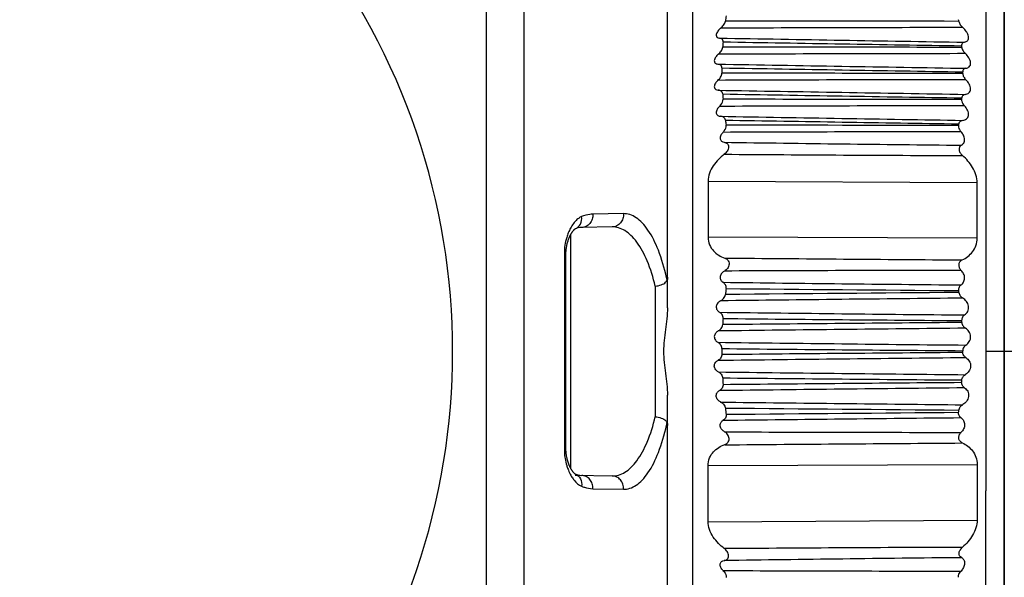
# Model space of a CAD drawing. Units: millimetres. Extents: x 106 to 797, y 330 to 1292.
# Drawn here: x 303 to 343, y 970 to 992 of the extents above; entities that cross this region are included whole.
import ezdxf

# ---------------------------------------------------------------- set-up
doc = ezdxf.new("R2010")
doc.units = ezdxf.units.MM
doc.layers.add('DIM', color=3, linetype='Continuous', lineweight=13)
doc.styles.get("Standard").update_dxf_attribs({"font": 'txt.shx', "width": 0.6})
doc.dimstyles.new('이재중', dxfattribs={"dimtxt": 6, "dimasz": 4, "dimexe": 1.25, "dimexo": 0.625, "dimgap": 1.5, "dimtad": 1, "dimdec": 1, "dimtxsty": 'Standard', "dimcen": 2.5, "dimclrd": 256, "dimadec": 0, "dimazin": 0, "dimtfac": 1, "dimtdec": 1, "dimtmove": 0, "dimatfit": 3, "dimfxl": 0, "dimarcsym": 0})

# ---------------------------------------------------------------- blocks, each defined once
blk = doc.blocks.new('*D31')
at = {"layer": 'Defpoints', "color": 0, "transparency": 16777216}
for p in [(313.437, 1015.38), (271.961, 942.329), (313.437, 942.329)]:
    blk.add_point(p, dxfattribs=at)
at = {"layer": 'DIM', "color": 0, "lineweight": -2, "transparency": 16777216}
for p, q in [((312.812, 1015.38), (270.711, 1015.38)), ((312.812, 942.329), (270.711, 942.329))]:
    blk.add_line(p, q, dxfattribs=at)
at = {"layer": 'DIM', "lineweight": -2, "transparency": 16777216}
blk.add_line((271.961, 1011.38), (271.961, 946.329), dxfattribs=at)
at = {"layer": 'DIM', "transparency": 16777216}
for points in [[(271.294, 1011.38), (272.628, 1011.38), (271.961, 1015.38)], [(271.294, 946.329), (272.628, 946.329), (271.961, 942.329)]]:
    blk.add_solid(points, dxfattribs=at)
at = {"layer": 'DIM', "color": 0, "transparency": 16777216, "insert": (266.961, 978.855), "char_height": 6, "attachment_point": 5, "rotation": 90}
blk.add_mtext('73,1', dxfattribs=at)

msp = doc.modelspace()

# ---------------------------------------------------------------- linework, layer by layer
at = {"color": 9}
for p, q in [((321.733, 943.614), (321.733, 1014.095)), ((323.247, 944.577), (323.247, 1013.133)), ((341.924, 997.792), (341.924, 984.648)), ((330.691, 985.741), (341.574, 985.682)), ((341.924, 984.648), (341.924, 973.219)), ((327.266, 984.425), (326.025, 984.404)), ((325.133, 974.121), (325.133, 983.589)), ((341.574, 983.441), (330.69, 983.48)), ((324.881, 982.918), (324.881, 974.792)), ((328.557, 981.494), (328.557, 976.215)), ((352.614, 978.855), (341.923, 978.855)), ((341.574, 974.269), (330.69, 974.229)), ((326.025, 973.305), (327.266, 973.284)), ((341.924, 973.066), (341.924, 973.219)), ((341.924, 959.923), (341.924, 973.066)), ((330.691, 971.969), (341.574, 972.027))]:
    msp.add_line(p, q, dxfattribs=at)
at = {"color": 7}
for p, q in [((330.075, 957.098), (330.075, 1000.616)), ((329.048, 980.62), (329.048, 1000.377)), ((342.672, 999.207), (342.672, 958.502)), ((342.672, 958.531), (342.672, 999.207)), ((330.691, 985.734), (330.69, 983.479)), ((341.574, 983.434), (341.574, 985.676)), ((326.809, 983.887), (325.578, 983.866)), ((324.937, 974.792), (324.937, 982.918)), ((329.048, 957.333), (329.048, 977.088)), ((330.691, 971.98), (330.69, 974.236)), ((341.574, 974.281), (341.574, 972.039)), ((325.318, 973.848), (326.809, 973.822))]:
    msp.add_line(p, q, dxfattribs=at)
for points in [[(325.319, 983.807), (325.318, 983.807), (325.317, 983.806), (325.315, 983.805), (325.312, 983.804), (325.309, 983.802), (325.306, 983.8), (325.302, 983.797), (325.297, 983.794), (325.293, 983.791), (325.288, 983.787), (325.282, 983.782), (325.276, 983.778), (325.27, 983.772), (325.264, 983.766), (325.258, 983.76), (325.251, 983.753), (325.244, 983.746), (325.237, 983.738), (325.23, 983.73), (325.222, 983.721), (325.215, 983.712), (325.207, 983.702), (325.2, 983.692), (325.192, 983.681), (325.184, 983.67), (325.176, 983.659), (325.169, 983.647), (325.161, 983.635), (325.153, 983.623), (325.145, 983.61), (325.138, 983.597), (325.13, 983.583), (325.122, 983.569), (325.115, 983.555), (325.107, 983.54), (325.1, 983.525), (325.092, 983.51), (325.085, 983.495), (325.078, 983.479), (325.07, 983.463), (325.063, 983.446), (325.057, 983.43), (325.05, 983.413), (325.043, 983.396)], [(325.578, 983.866), (325.502, 983.86), (325.386, 983.832), (325.319, 983.807)], [(325.043, 983.396), (325.036, 983.378), (325.03, 983.361), (325.024, 983.343), (325.018, 983.325), (325.012, 983.306), (325.006, 983.288), (325, 983.269), (324.995, 983.25), (324.989, 983.231), (324.984, 983.212), (324.979, 983.193), (324.975, 983.173)], [(324.975, 983.173), (324.97, 983.154), (324.966, 983.134), (324.962, 983.114), (324.958, 983.094), (324.954, 983.074), (324.951, 983.054), (324.948, 983.034), (324.945, 983.014), (324.943, 982.994), (324.941, 982.974), (324.939, 982.954), (324.938, 982.934), (324.937, 982.914), (324.937, 982.895), (324.937, 982.889)], [(324.937, 974.821), (324.937, 974.799), (324.938, 974.777), (324.939, 974.754), (324.941, 974.732), (324.944, 974.709), (324.946, 974.687), (324.95, 974.664), (324.953, 974.642), (324.957, 974.619), (324.961, 974.597), (324.966, 974.574), (324.971, 974.552), (324.976, 974.53)], [(324.976, 974.53), (324.982, 974.508), (324.987, 974.486), (324.993, 974.464), (324.999, 974.443), (325.006, 974.422), (325.012, 974.401), (325.019, 974.38), (325.026, 974.36), (325.033, 974.34), (325.041, 974.32)], [(325.041, 974.32), (325.048, 974.3), (325.056, 974.281), (325.064, 974.262), (325.072, 974.244), (325.08, 974.226), (325.088, 974.208), (325.096, 974.19), (325.105, 974.173), (325.113, 974.157), (325.122, 974.14), (325.131, 974.125), (325.139, 974.109), (325.148, 974.094), (325.157, 974.08), (325.166, 974.066), (325.175, 974.053), (325.183, 974.04), (325.192, 974.027), (325.201, 974.016), (325.21, 974.004), (325.218, 973.994), (325.227, 973.983), (325.235, 973.974), (325.243, 973.965), (325.251, 973.956), (325.258, 973.949), (325.266, 973.942), (325.273, 973.935), (325.279, 973.929), (325.286, 973.924), (325.292, 973.919), (325.297, 973.915), (325.302, 973.912), (325.306, 973.909), (325.31, 973.907), (325.313, 973.905), (325.316, 973.903), (325.318, 973.903), (325.319, 973.902)], [(325.319, 973.902), (325.382, 973.878), (325.498, 973.85), (325.578, 973.843)]]:
    msp.add_lwpolyline(points, dxfattribs=at)
for centre, radius, start, end in [((292.858, 978.855), 27.5, 321.908, 38.092), ((346.109, 990.149), 14.863, 171.2115, 172.0264), ((326.68, 990.048), 14.315, 8.645, 8.9161), ((345.61, 990.206), 14.361, 175.3465, 176.2035), ((327.263, 990.118), 13.727, 4.294, 4.5781), ((345.463, 990.214), 14.213, 179.577, 180.4502), ((327.475, 990.129), 13.515, 359.8398, 0.1319), ((345.668, 990.224), 14.418, 183.8183, 184.6744), ((327.316, 990.137), 13.674, 355.3866, 355.6734), ((346.225, 990.288), 14.979, 187.9789, 188.7865), ((326.789, 990.202), 14.206, 351.0388, 351.3075), ((350.973, 978.788), 19.727, 172.3998, 173.1076), ((322.156, 978.781), 18.838, 7.4944, 7.7312), ((350.39, 978.846), 19.14, 175.9868, 176.7292), ((322.77, 978.845), 18.22, 3.7058, 3.9525), ((350.663, 978.855), 19.414, 179.66, 180.3397), ((321.135, 978.855), 19.856, 359.9136, 0.0861), ((350.39, 978.863), 19.14, 183.2708, 184.0132), ((322.77, 978.864), 18.22, 356.0475, 356.2942), ((350.973, 978.921), 19.727, 186.8924, 187.6002), ((322.156, 978.928), 18.838, 352.2688, 352.5056)]:
    msp.add_arc(centre, radius, start, end, dxfattribs=at)
at = {"color": 9}
for centre, radius, start, end in [((345.674, -2769.564), 3761.515, 90.07129, 90.220527), ((345.666, -2770.419), 3761.316, 90.069589, 90.221852), ((345.657, -2773.136), 3762.979, 90.069063, 90.221827), ((345.644, -2777.694), 3766.483, 90.069715, 90.220454), ((345.629, -2783.939), 3771.679, 90.071528, 90.217771), ((360.944, 2978.255), 1991.163, 269.148142, 269.424207), ((349.352, 3382.83), 2396.07, 269.569429, 269.799882), ((340.834, -1071.945), 2054.072, 89.997407, 90.264524), ((319.23, 979.598), 10.036, 12.5067, 12.9315), ((390.005, 5839.597), 4858.302, 269.307566, 269.421128), ((390.085, -3860.589), 4841.848, 90.580924, 90.696886), ((390.068, 5821.864), 4841.783, 269.302775, 269.420077), ((390.078, -3862.111), 4842.153, 90.579571, 90.697862), ((390.048, 5819.985), 4841.12, 269.302172, 269.420931), ((390.048, -3862.275), 4841.12, 90.579069, 90.697828), ((390.078, 5819.82), 4842.153, 269.302138, 269.420429), ((390.068, -3864.155), 4841.783, 90.579923, 90.697225), ((390.085, 5818.298), 4841.848, 269.303114, 269.419076), ((390.005, -3881.888), 4858.302, 90.578872, 90.692434), ((319.218, 978.114), 10.048, 347.071, 347.5135), ((340.834, 3029.655), 2054.072, 269.735476, 270.002593), ((326.195, 974.793), 1.314, 180.0481, 183.3453), ((326.475, 974.809), 1.595, 183.3249, 186.2438), ((349.352, -1425.121), 2396.07, 90.200118, 90.430571), ((360.944, -1020.546), 1991.163, 90.575793, 90.851858), ((345.629, 4741.648), 3771.679, 269.782229, 269.928472)]:
    msp.add_arc(centre, radius, start, end, dxfattribs=at)
at = {"color": 7}
for points, knots in [([(331.196, 991.923), (331.241, 991.961), (331.323, 992.045), (331.382, 992.153), (331.39, 992.211)], [0, 0, 0, 0, 0.50633, 1, 1, 1, 1]), ([(340.832, 992.2), (340.84, 992.151), (340.888, 992.057), (340.956, 991.983), (340.993, 991.948)], [0, 0, 0, 0, 0.491182, 1, 1, 1, 1]), ([(331.196, 991.923), (331.156, 991.89), (331.1, 991.833), (331.044, 991.744), (331.019, 991.674), (331.019, 991.607), (331.06, 991.541), (331.117, 991.526), (331.151, 991.524)], [0, 0, 0, 0, 0.293757, 0.443261, 0.584509, 0.704907, 0.805596, 1, 1, 1, 1]), ([(341.062, 991.357), (341.109, 991.366), (341.185, 991.399), (341.232, 991.496), (341.231, 991.59), (341.197, 991.688), (341.124, 991.815), (341.048, 991.898), (340.993, 991.948)], [0, 0, 0, 0, 0.191674, 0.294551, 0.41611, 0.556187, 0.704648, 1, 1, 1, 1]), ([(331.297, 991.371), (331.299, 991.394), (331.295, 991.437), (331.248, 991.505), (331.188, 991.521), (331.151, 991.524)], [0, 0, 0, 0, 0.285547, 0.528278, 1, 1, 1, 1]), ([(341.062, 991.357), (341.031, 991.352), (340.983, 991.331), (340.948, 991.27), (340.945, 991.233), (340.947, 991.214)], [0, 0, 0, 0, 0.465068, 0.712024, 1, 1, 1, 1]), ([(331.102, 990.869), (331.063, 990.835), (331.008, 990.777), (330.958, 990.687), (330.939, 990.616), (330.947, 990.55), (330.995, 990.488), (331.052, 990.474), (331.088, 990.471)], [0, 0, 0, 0, 0.291922, 0.440454, 0.579518, 0.697985, 0.800139, 1, 1, 1, 1]), ([(331.102, 990.869), (331.147, 990.907), (331.225, 990.991), (331.277, 991.101), (331.281, 991.157)], [0, 0, 0, 0, 0.506603, 1, 1, 1, 1]), ([(340.952, 991.146), (340.956, 991.098), (340.998, 991.004), (341.062, 990.929), (341.098, 990.895)], [0, 0, 0, 0, 0.490523, 1, 1, 1, 1]), ([(341.121, 990.303), (341.17, 990.312), (341.247, 990.342), (341.306, 990.434), (341.316, 990.527), (341.291, 990.628), (341.225, 990.758), (341.151, 990.844), (341.098, 990.895)], [0, 0, 0, 0, 0.197563, 0.301431, 0.420978, 0.558849, 0.706236, 1, 1, 1, 1]), ([(331.25, 990.319), (331.25, 990.342), (331.242, 990.386), (331.189, 990.452), (331.127, 990.469), (331.088, 990.471)], [0, 0, 0, 0, 0.280577, 0.524151, 1, 1, 1, 1]), ([(331.088, 989.814), (331.13, 989.852), (331.205, 989.936), (331.251, 990.047), (331.25, 990.102)], [0, 0, 0, 0, 0.506872, 1, 1, 1, 1]), ([(341.121, 990.303), (341.088, 990.297), (341.038, 990.277), (340.996, 990.218), (340.99, 990.18), (340.99, 990.16)], [0, 0, 0, 0, 0.470586, 0.717539, 1, 1, 1, 1]), ([(340.99, 990.091), (340.99, 990.044), (341.025, 989.949), (341.086, 989.874), (341.121, 989.84)], [0, 0, 0, 0, 0.489922, 1, 1, 1, 1]), ([(331.088, 989.814), (331.049, 989.78), (330.996, 989.72), (330.951, 989.627), (330.938, 989.555), (330.955, 989.49), (331.009, 989.433), (331.066, 989.419), (331.103, 989.416)], [0, 0, 0, 0, 0.290094, 0.437562, 0.574418, 0.691616, 0.795505, 1, 1, 1, 1]), ([(341.098, 989.249), (341.148, 989.257), (341.226, 989.286), (341.295, 989.373), (341.316, 989.464), (341.301, 989.566), (341.244, 989.7), (341.173, 989.788), (341.121, 989.84)], [0, 0, 0, 0, 0.202681, 0.307897, 0.426031, 0.561684, 0.707892, 1, 1, 1, 1]), ([(331.281, 989.264), (331.28, 989.287), (331.268, 989.332), (331.208, 989.397), (331.144, 989.414), (331.103, 989.416)], [0, 0, 0, 0, 0.276736, 0.521397, 1, 1, 1, 1]), ([(341.098, 989.249), (341.063, 989.243), (341.01, 989.223), (340.963, 989.165), (340.953, 989.126), (340.952, 989.106)], [0, 0, 0, 0, 0.474638, 0.721941, 1, 1, 1, 1]), ([(331.152, 988.761), (331.172, 988.78), (331.246, 988.858), (331.304, 988.968), (331.297, 989.049)], [0, 0, 0, 0, 0.252801, 1, 1, 1, 1]), ([(340.946, 989.038), (340.944, 989.015), (340.955, 988.92), (341.012, 988.838), (341.061, 988.786)], [0, 0, 0, 0, 0.238507, 1, 1, 1, 1]), ([(331.152, 988.761), (331.114, 988.726), (331.062, 988.664), (331.023, 988.568), (331.018, 988.494), (331.042, 988.432), (331.101, 988.378), (331.159, 988.364), (331.197, 988.361)], [0, 0, 0, 0, 0.288344, 0.434678, 0.569429, 0.686004, 0.791665, 1, 1, 1, 1]), ([(340.992, 988.197), (341.044, 988.205), (341.124, 988.233), (341.2, 988.315), (341.232, 988.402), (341.228, 988.505), (341.18, 988.642), (341.112, 988.733), (341.061, 988.786)], [0, 0, 0, 0, 0.207015, 0.313716, 0.431043, 0.564613, 0.709566, 1, 1, 1, 1]), ([(331.391, 988.208), (331.387, 988.233), (331.371, 988.278), (331.306, 988.342), (331.24, 988.359), (331.197, 988.361)], [0, 0, 0, 0, 0.273848, 0.519669, 1, 1, 1, 1]), ([(340.992, 988.197), (340.956, 988.192), (340.901, 988.172), (340.848, 988.114), (340.835, 988.075), (340.831, 988.055)], [0, 0, 0, 0, 0.477503, 0.725338, 1, 1, 1, 1]), ([(331.294, 987.713), (331.258, 987.678), (331.196, 987.601), (331.165, 987.478), (331.197, 987.393), (331.25, 987.337), (331.305, 987.318), (331.341, 987.312)], [0, 0, 0, 0, 0.28496, 0.562274, 0.68197, 0.790684, 1, 1, 1, 1]), ([(331.294, 987.713), (331.313, 987.732), (331.384, 987.809), (331.434, 987.921), (331.421, 988)], [0, 0, 0, 0, 0.253134, 1, 1, 1, 1]), ([(340.821, 987.989), (340.818, 987.967), (340.821, 987.873), (340.874, 987.789), (340.921, 987.737)], [0, 0, 0, 0, 0.238676, 1, 1, 1, 1]), ([(340.935, 987.193), (340.973, 987.214), (341.046, 987.279), (341.081, 987.436), (341.028, 987.599), (340.96, 987.694), (340.921, 987.737)], [0, 0, 0, 0, 0.207525, 0.44591, 0.721895, 1, 1, 1, 1]), ([(331.341, 987.312), (331.385, 987.306), (331.452, 987.28), (331.509, 987.202), (331.525, 987.121), (331.509, 987.034), (331.456, 986.928), (331.392, 986.863), (331.346, 986.828)], [0, 0, 0, 0, 0.206659, 0.317437, 0.442756, 0.582872, 0.727143, 1, 1, 1, 1]), ([(340.935, 987.193), (340.905, 987.176), (340.846, 987.121), (340.834, 986.993), (340.89, 986.871), (340.951, 986.804), (340.984, 986.775)], [0, 0, 0, 0, 0.207431, 0.453756, 0.731682, 1, 1, 1, 1]), ([(331.346, 986.828), (331.263, 986.764), (331.101, 986.622), (330.891, 986.368), (330.734, 986.071), (330.69, 985.846), (330.691, 985.734)], [0, 0, 0, 0, 0.239705, 0.489501, 0.746781, 1, 1, 1, 1]), ([(341.574, 985.676), (341.574, 985.783), (341.538, 986), (341.4, 986.296), (341.21, 986.556), (341.061, 986.706), (340.984, 986.775)], [0, 0, 0, 0, 0.250695, 0.50663, 0.757492, 1, 1, 1, 1]), ([(330.69, 983.479), (330.69, 983.372), (330.73, 983.164), (330.896, 982.911), (331.114, 982.734), (331.279, 982.657), (331.362, 982.628)], [0, 0, 0, 0, 0.278539, 0.532375, 0.769977, 1, 1, 1, 1]), ([(340.974, 982.555), (341.13, 982.631), (341.356, 982.801), (341.539, 983.131), (341.574, 983.331), (341.574, 983.434)], [0, 0, 0, 0, 0.467321, 0.722953, 1, 1, 1, 1]), ([(331.362, 982.628), (331.409, 982.612), (331.477, 982.568), (331.532, 982.473), (331.55, 982.353), (331.491, 982.209), (331.399, 982.132), (331.351, 982.105)], [0, 0, 0, 0, 0.220934, 0.344185, 0.479354, 0.752402, 1, 1, 1, 1]), ([(340.974, 982.555), (340.94, 982.538), (340.874, 982.491), (340.817, 982.371), (340.841, 982.233), (340.896, 982.158), (340.927, 982.127)], [0, 0, 0, 0, 0.219969, 0.466292, 0.739509, 1, 1, 1, 1]), ([(331.351, 982.105), (331.312, 982.083), (331.236, 982.023), (331.176, 981.911), (331.175, 981.81), (331.205, 981.721), (331.256, 981.672), (331.293, 981.65)], [0, 0, 0, 0, 0.241237, 0.506309, 0.643082, 0.771638, 1, 1, 1, 1]), ([(340.922, 981.543), (340.962, 981.573), (341.037, 981.654), (341.082, 981.821), (341.038, 981.994), (340.967, 982.087), (340.927, 982.127)], [0, 0, 0, 0, 0.226983, 0.48017, 0.747242, 1, 1, 1, 1]), ([(328.974, 981.651), (328.997, 981.676), (329.019, 981.717), (329.033, 981.761), (329.036, 981.772)], [0, 0, 0, 0, 0.741626, 1, 1, 1, 1]), ([(329.048, 981.851), (329.048, 981.839), (329.048, 981.812), (329.047, 981.79), (329.042, 981.751), (329.037, 981.768), (329.036, 981.772)], [0, 0, 0, 0, 0.337674, 0.703266, 0.872523, 1, 1, 1, 1]), ([(328.557, 981.494), (328.638, 981.501), (328.756, 981.528), (328.893, 981.588), (328.952, 981.627), (328.974, 981.651)], [0, 0, 0, 0, 0.541244, 0.784103, 1, 1, 1, 1]), ([(331.42, 981.397), (331.427, 981.449), (331.407, 981.555), (331.332, 981.626), (331.293, 981.65)], [0, 0, 0, 0, 0.533393, 1, 1, 1, 1]), ([(340.922, 981.543), (340.889, 981.519), (340.83, 981.451), (340.817, 981.36), (340.823, 981.315)], [0, 0, 0, 0, 0.469384, 1, 1, 1, 1]), ([(331.195, 980.901), (331.155, 980.88), (331.075, 980.821), (331.016, 980.705), (331.02, 980.601), (331.057, 980.511), (331.112, 980.462), (331.151, 980.44)], [0, 0, 0, 0, 0.237656, 0.501175, 0.638657, 0.768311, 1, 1, 1, 1]), ([(331.195, 980.901), (331.241, 980.925), (331.331, 980.993), (331.382, 981.098), (331.389, 981.155)], [0, 0, 0, 0, 0.473734, 1, 1, 1, 1]), ([(340.833, 981.238), (340.84, 981.189), (340.882, 981.097), (340.956, 981.034), (340.994, 981.01)], [0, 0, 0, 0, 0.523723, 1, 1, 1, 1]), ([(341.063, 980.329), (341.115, 980.366), (341.186, 980.442), (341.231, 980.573), (341.233, 980.72), (341.156, 980.885), (341.05, 980.976), (340.994, 981.01)], [0, 0, 0, 0, 0.233634, 0.363209, 0.499154, 0.761255, 1, 1, 1, 1]), ([(329.048, 980.621), (329.048, 980.326), (328.968, 979.739), (328.892, 979.151), (328.892, 978.855)], [0, 0, 0, 0, 0.499491, 1, 1, 1, 1]), ([(331.296, 980.186), (331.3, 980.239), (331.272, 980.346), (331.192, 980.416), (331.151, 980.44)], [0, 0, 0, 0, 0.531226, 1, 1, 1, 1]), ([(341.063, 980.329), (341.029, 980.305), (340.965, 980.239), (340.944, 980.147), (340.947, 980.101)], [0, 0, 0, 0, 0.47152, 1, 1, 1, 1]), ([(331.102, 979.684), (331.062, 979.663), (330.985, 979.602), (330.924, 979.458), (330.972, 979.308), (331.048, 979.246), (331.087, 979.224)], [0, 0, 0, 0, 0.236779, 0.501051, 0.76517, 1, 1, 1, 1]), ([(331.102, 979.684), (331.147, 979.707), (331.233, 979.776), (331.277, 979.882), (331.281, 979.938)], [0, 0, 0, 0, 0.472335, 1, 1, 1, 1]), ([(340.952, 980.023), (340.956, 979.974), (340.991, 979.883), (341.061, 979.819), (341.098, 979.795)], [0, 0, 0, 0, 0.525016, 1, 1, 1, 1]), ([(341.121, 979.112), (341.174, 979.148), (341.275, 979.247), (341.334, 979.46), (341.256, 979.666), (341.153, 979.76), (341.098, 979.795)], [0, 0, 0, 0, 0.23628, 0.499173, 0.762029, 1, 1, 1, 1]), ([(331.25, 978.97), (331.25, 979.025), (331.214, 979.132), (331.13, 979.2), (331.087, 979.224)], [0, 0, 0, 0, 0.529273, 1, 1, 1, 1]), ([(341.121, 979.112), (341.086, 979.088), (341.019, 979.024), (340.99, 978.932), (340.99, 978.885)], [0, 0, 0, 0, 0.473434, 1, 1, 1, 1]), ([(328.892, 978.855), (328.892, 978.559), (328.968, 977.971), (329.048, 977.383), (329.048, 977.088)], [0, 0, 0, 0, 0.500509, 1, 1, 1, 1]), ([(331.102, 978.031), (331.062, 978.052), (330.985, 978.113), (330.924, 978.257), (330.972, 978.407), (331.048, 978.469), (331.087, 978.491)], [0, 0, 0, 0, 0.236779, 0.501051, 0.76517, 1, 1, 1, 1]), ([(331.25, 978.745), (331.25, 978.69), (331.214, 978.583), (331.13, 978.514), (331.087, 978.491)], [0, 0, 0, 0, 0.529273, 1, 1, 1, 1]), ([(341.121, 978.603), (341.086, 978.627), (341.019, 978.691), (340.99, 978.783), (340.99, 978.83)], [0, 0, 0, 0, 0.473434, 1, 1, 1, 1]), ([(341.121, 978.603), (341.174, 978.567), (341.275, 978.468), (341.334, 978.255), (341.256, 978.049), (341.153, 977.955), (341.098, 977.92)], [0, 0, 0, 0, 0.23628, 0.499173, 0.762029, 1, 1, 1, 1]), ([(331.102, 978.031), (331.147, 978.008), (331.233, 977.939), (331.277, 977.833), (331.281, 977.777)], [0, 0, 0, 0, 0.472335, 1, 1, 1, 1]), ([(340.952, 977.692), (340.956, 977.741), (340.991, 977.832), (341.061, 977.896), (341.098, 977.92)], [0, 0, 0, 0, 0.525016, 1, 1, 1, 1]), ([(331.296, 977.529), (331.3, 977.475), (331.272, 977.369), (331.192, 977.299), (331.151, 977.275)], [0, 0, 0, 0, 0.531226, 1, 1, 1, 1]), ([(341.063, 977.386), (341.029, 977.41), (340.965, 977.476), (340.944, 977.567), (340.947, 977.614)], [0, 0, 0, 0, 0.47152, 1, 1, 1, 1]), ([(341.063, 977.386), (341.115, 977.349), (341.186, 977.273), (341.231, 977.142), (341.233, 976.995), (341.156, 976.829), (341.05, 976.739), (340.994, 976.704)], [0, 0, 0, 0, 0.233634, 0.363209, 0.499154, 0.761255, 1, 1, 1, 1]), ([(331.195, 976.814), (331.155, 976.835), (331.075, 976.893), (331.016, 977.01), (331.02, 977.114), (331.057, 977.204), (331.112, 977.253), (331.151, 977.275)], [0, 0, 0, 0, 0.237656, 0.501175, 0.638657, 0.768311, 1, 1, 1, 1]), ([(331.195, 976.814), (331.241, 976.79), (331.331, 976.722), (331.382, 976.617), (331.389, 976.559)], [0, 0, 0, 0, 0.473734, 1, 1, 1, 1]), ([(340.833, 976.477), (340.84, 976.526), (340.882, 976.617), (340.956, 976.681), (340.994, 976.704)], [0, 0, 0, 0, 0.523723, 1, 1, 1, 1]), ([(328.557, 976.215), (328.638, 976.208), (328.755, 976.182), (328.893, 976.121), (328.952, 976.082), (328.974, 976.058)], [0, 0, 0, 0, 0.541098, 0.784121, 1, 1, 1, 1]), ([(331.42, 976.318), (331.427, 976.266), (331.407, 976.16), (331.332, 976.089), (331.293, 976.065)], [0, 0, 0, 0, 0.533393, 1, 1, 1, 1]), ([(340.922, 976.172), (340.889, 976.196), (340.83, 976.263), (340.817, 976.354), (340.823, 976.4)], [0, 0, 0, 0, 0.469384, 1, 1, 1, 1]), ([(340.922, 976.172), (340.962, 976.142), (341.037, 976.061), (341.082, 975.894), (341.038, 975.721), (340.967, 975.627), (340.927, 975.588)], [0, 0, 0, 0, 0.226983, 0.48017, 0.747242, 1, 1, 1, 1]), ([(329.036, 975.941), (329.037, 975.944), (329.044, 975.957), (329.046, 975.917), (329.048, 975.897), (329.048, 975.87), (329.048, 975.858)], [0, 0, 0, 0, 0.100288, 0.291204, 0.658232, 1, 1, 1, 1]), ([(331.351, 975.61), (331.312, 975.632), (331.236, 975.692), (331.176, 975.803), (331.175, 975.905), (331.205, 975.994), (331.256, 976.043), (331.293, 976.065)], [0, 0, 0, 0, 0.241237, 0.506309, 0.643082, 0.771638, 1, 1, 1, 1]), ([(331.362, 975.087), (331.409, 975.103), (331.477, 975.147), (331.532, 975.242), (331.55, 975.362), (331.491, 975.506), (331.399, 975.583), (331.351, 975.61)], [0, 0, 0, 0, 0.220934, 0.344185, 0.479354, 0.752402, 1, 1, 1, 1]), ([(340.974, 975.16), (340.94, 975.177), (340.874, 975.224), (340.817, 975.344), (340.841, 975.482), (340.896, 975.557), (340.927, 975.588)], [0, 0, 0, 0, 0.219969, 0.466292, 0.739509, 1, 1, 1, 1]), ([(330.69, 974.236), (330.69, 974.343), (330.73, 974.551), (330.896, 974.804), (331.114, 974.981), (331.279, 975.058), (331.362, 975.087)], [0, 0, 0, 0, 0.278539, 0.532375, 0.769977, 1, 1, 1, 1]), ([(340.974, 975.16), (341.13, 975.084), (341.356, 974.914), (341.539, 974.584), (341.574, 974.384), (341.574, 974.281)], [0, 0, 0, 0, 0.467321, 0.722953, 1, 1, 1, 1]), ([(331.346, 970.887), (331.263, 970.951), (331.101, 971.093), (330.891, 971.347), (330.734, 971.644), (330.69, 971.869), (330.691, 971.98)], [0, 0, 0, 0, 0.239705, 0.489501, 0.746781, 1, 1, 1, 1]), ([(341.574, 972.039), (341.574, 971.932), (341.538, 971.715), (341.4, 971.419), (341.21, 971.159), (341.061, 971.009), (340.984, 970.94)], [0, 0, 0, 0, 0.250695, 0.50663, 0.757492, 1, 1, 1, 1]), ([(340.935, 970.522), (340.905, 970.538), (340.847, 970.593), (340.834, 970.722), (340.89, 970.843), (340.951, 970.911), (340.984, 970.94)], [0, 0, 0, 0, 0.207431, 0.453756, 0.731682, 1, 1, 1, 1]), ([(331.341, 970.402), (331.385, 970.409), (331.452, 970.435), (331.509, 970.513), (331.525, 970.594), (331.509, 970.681), (331.456, 970.787), (331.392, 970.852), (331.346, 970.887)], [0, 0, 0, 0, 0.206659, 0.317437, 0.442756, 0.582872, 0.727143, 1, 1, 1, 1]), ([(340.935, 970.522), (340.973, 970.501), (341.046, 970.436), (341.081, 970.279), (341.028, 970.116), (340.96, 970.021), (340.921, 969.978)], [0, 0, 0, 0, 0.207525, 0.44591, 0.721895, 1, 1, 1, 1]), ([(331.294, 970.002), (331.258, 970.036), (331.196, 970.113), (331.165, 970.237), (331.197, 970.322), (331.25, 970.378), (331.305, 970.397), (331.341, 970.402)], [0, 0, 0, 0, 0.28496, 0.562274, 0.68197, 0.790684, 1, 1, 1, 1]), ([(331.294, 970.002), (331.313, 969.983), (331.383, 969.905), (331.434, 969.794), (331.421, 969.715)], [0, 0, 0, 0, 0.253134, 1, 1, 1, 1]), ([(340.821, 969.726), (340.818, 969.748), (340.821, 969.842), (340.874, 969.926), (340.921, 969.978)], [0, 0, 0, 0, 0.238676, 1, 1, 1, 1])]:
    msp.add_open_spline(points, degree=3, knots=knots, dxfattribs=at)
at = {"color": 9}
for points in [[(340.832, 992.2), (337.685, 992.205), (334.537, 992.209), (331.39, 992.211)], [(331.151, 991.524), (334.455, 991.467), (337.758, 991.411), (341.062, 991.357)], [(331.297, 991.371), (334.513, 991.317), (337.73, 991.265), (340.947, 991.214)], [(340.952, 991.146), (337.728, 991.152), (334.505, 991.156), (331.281, 991.157)], [(331.088, 990.471), (334.432, 990.414), (337.776, 990.358), (341.121, 990.303)], [(331.25, 990.319), (334.497, 990.264), (337.744, 990.211), (340.99, 990.16)], [(340.99, 990.091), (337.744, 990.097), (334.497, 990.101), (331.25, 990.102)], [(331.103, 989.416), (334.434, 989.359), (337.766, 989.303), (341.098, 989.249)], [(331.281, 989.264), (334.505, 989.209), (337.728, 989.157), (340.952, 989.106)], [(340.946, 989.038), (337.73, 989.043), (334.514, 989.047), (331.297, 989.049)], [(331.197, 988.361), (334.462, 988.305), (337.727, 988.251), (340.992, 988.197)], [(331.391, 988.208), (334.538, 988.155), (337.684, 988.104), (340.831, 988.055)], [(340.821, 987.989), (337.688, 987.994), (334.555, 987.998), (331.421, 988)], [(324.89, 983.074), (324.884, 983.022), (324.881, 982.97), (324.881, 982.918)], [(331.362, 982.628), (334.566, 982.605), (337.77, 982.579), (340.974, 982.555)], [(331.42, 981.397), (334.554, 981.368), (337.688, 981.341), (340.823, 981.315)], [(340.833, 981.238), (337.685, 981.213), (334.537, 981.185), (331.389, 981.155)], [(331.296, 980.186), (334.513, 980.155), (337.73, 980.127), (340.947, 980.101)], [(340.952, 980.023), (337.729, 979.997), (334.505, 979.969), (331.281, 979.938)], [(331.25, 978.97), (334.497, 978.939), (337.744, 978.911), (340.99, 978.885)], [(331.25, 978.74), (334.497, 978.77), (337.744, 978.798), (340.99, 978.825)], [(340.952, 977.687), (337.729, 977.713), (334.505, 977.741), (331.281, 977.771)], [(331.296, 977.524), (334.513, 977.554), (337.73, 977.582), (340.947, 977.608)], [(340.833, 976.471), (337.685, 976.497), (334.537, 976.524), (331.389, 976.554)], [(331.42, 976.312), (334.554, 976.342), (337.688, 976.369), (340.823, 976.394)], [(331.362, 975.081), (334.566, 975.105), (337.77, 975.13), (340.974, 975.155)]]:
    msp.add_open_spline(points, degree=3, dxfattribs=at)
for points, knots in [([(325.576, 984.306), (325.539, 984.291), (325.38, 984.202), (325.259, 984.055), (325.184, 983.935)], [0, 0, 0, 0, 0.217983, 1, 1, 1, 1]), ([(325.319, 983.807), (325.407, 983.844), (325.563, 983.995), (325.59, 984.205), (325.576, 984.306)], [0, 0, 0, 0, 0.484038, 1, 1, 1, 1]), ([(326.025, 984.404), (325.987, 984.404), (325.834, 984.393), (325.683, 984.351), (325.576, 984.306)], [0, 0, 0, 0, 0.243494, 1, 1, 1, 1]), ([(326.025, 984.404), (326.03, 984.337), (326.015, 984.201), (325.92, 984.023), (325.767, 983.898), (325.64, 983.867), (325.578, 983.866)], [0, 0, 0, 0, 0.260231, 0.514948, 0.760809, 1, 1, 1, 1]), ([(327.266, 984.425), (327.271, 984.358), (327.255, 984.221), (327.158, 984.043), (327.001, 983.919), (326.872, 983.888), (326.809, 983.887)], [0, 0, 0, 0, 0.257639, 0.511128, 0.758023, 1, 1, 1, 1]), ([(329.012, 981.844), (328.926, 982.218), (328.734, 982.882), (328.379, 983.624), (328.046, 984.05), (327.798, 984.266), (327.537, 984.398), (327.354, 984.426), (327.266, 984.425)], [0, 0, 0, 0, 0.347441, 0.625338, 0.738107, 0.835357, 0.920744, 1, 1, 1, 1]), ([(325.061, 983.703), (325.053, 983.685), (325.02, 983.607), (324.992, 983.528), (324.973, 983.467)], [0, 0, 0, 0, 0.239791, 1, 1, 1, 1]), ([(325.184, 983.935), (325.173, 983.918), (325.127, 983.843), (325.088, 983.764), (325.061, 983.703)], [0, 0, 0, 0, 0.237445, 1, 1, 1, 1]), ([(328.557, 981.494), (328.472, 981.842), (328.28, 982.463), (327.923, 983.152), (327.589, 983.544), (327.34, 983.743), (327.079, 983.864), (326.896, 983.889), (326.809, 983.887)], [0, 0, 0, 0, 0.340955, 0.615984, 0.729153, 0.828206, 0.916731, 1, 1, 1, 1]), ([(324.973, 983.467), (324.964, 983.437), (324.927, 983.308), (324.901, 983.176), (324.89, 983.074)], [0, 0, 0, 0, 0.23579, 1, 1, 1, 1]), ([(324.937, 982.889), (324.937, 982.896), (324.914, 982.91), (324.895, 982.914), (324.881, 982.918)], [0, 0, 0, 0, 0.319062, 1, 1, 1, 1]), ([(326.809, 973.822), (326.896, 973.82), (327.079, 973.846), (327.341, 973.966), (327.59, 974.166), (327.923, 974.558), (328.28, 975.246), (328.472, 975.867), (328.557, 976.215)], [0, 0, 0, 0, 0.083313, 0.171906, 0.271, 0.384202, 0.659204, 1, 1, 1, 1]), ([(327.266, 973.284), (327.354, 973.283), (327.537, 973.311), (327.799, 973.443), (328.046, 973.66), (328.379, 974.086), (328.734, 974.827), (328.926, 975.492), (329.012, 975.865)], [0, 0, 0, 0, 0.079296, 0.16475, 0.262043, 0.374851, 0.652726, 1, 1, 1, 1]), ([(324.937, 974.821), (324.937, 974.814), (324.914, 974.8), (324.895, 974.795), (324.881, 974.792)], [0, 0, 0, 0, 0.319062, 1, 1, 1, 1]), ([(324.89, 974.635), (324.894, 974.6), (324.912, 974.467), (324.944, 974.336), (324.973, 974.242)], [0, 0, 0, 0, 0.264957, 1, 1, 1, 1]), ([(324.973, 974.242), (324.98, 974.221), (325.006, 974.141), (325.036, 974.063), (325.061, 974.006)], [0, 0, 0, 0, 0.260504, 1, 1, 1, 1]), ([(325.061, 974.006), (325.071, 973.985), (325.107, 973.905), (325.149, 973.828), (325.184, 973.774)], [0, 0, 0, 0, 0.262877, 1, 1, 1, 1]), ([(325.184, 973.774), (325.212, 973.73), (325.315, 973.582), (325.457, 973.453), (325.576, 973.403)], [0, 0, 0, 0, 0.288158, 1, 1, 1, 1]), ([(325.319, 973.902), (325.407, 973.865), (325.563, 973.715), (325.59, 973.504), (325.576, 973.403)], [0, 0, 0, 0, 0.484038, 1, 1, 1, 1]), ([(326.025, 973.305), (326.03, 973.372), (326.015, 973.509), (325.92, 973.687), (325.767, 973.811), (325.64, 973.842), (325.578, 973.843)], [0, 0, 0, 0, 0.260231, 0.514948, 0.760809, 1, 1, 1, 1]), ([(327.266, 973.284), (327.271, 973.352), (327.255, 973.488), (327.158, 973.666), (327.001, 973.79), (326.872, 973.821), (326.809, 973.822)], [0, 0, 0, 0, 0.257639, 0.511128, 0.758023, 1, 1, 1, 1]), ([(325.576, 973.403), (325.612, 973.388), (325.757, 973.334), (325.911, 973.307), (326.025, 973.305)], [0, 0, 0, 0, 0.259467, 1, 1, 1, 1])]:
    msp.add_open_spline(points, degree=3, knots=knots, dxfattribs=at)
at = {"color": 7}
msp.add_open_spline([(328.974, 976.058), (329.004, 976.026), (329.024, 975.984), (329.036, 975.941)], degree=3, dxfattribs=at)

# ---------------------------------------------------------------- dimensions: what is measured, and where the dimension line sits
at = {"layer": 'DIM'}
dim = msp.add_linear_dim(base=(271.961, 942.329), p1=(313.437, 1015.38), p2=(313.437, 942.329), angle=90, dimstyle='이재중', dxfattribs=at)
dim.commit()
dim.dimension.update_dxf_attribs({"geometry": '*D31', "text_midpoint": (266.961, 978.855)})

doc.saveas('drawing.dxf')
